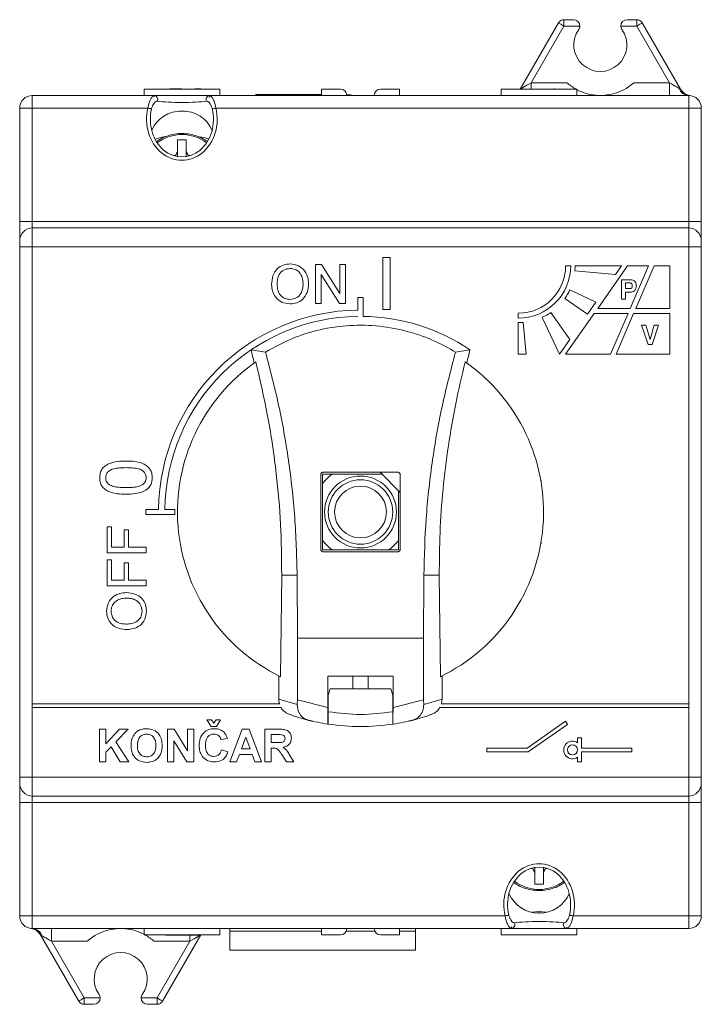
# Model space of a CAD drawing. Units: millimetres. Extents: x 375 to 813, y 91 to 323.
# Drawn here: x 375 to 429, y 193 to 271 of the extents above; entities that cross this region are included whole.
import ezdxf

# ---------------------------------------------------------------- set-up
doc = ezdxf.new("R2010")
doc.units = ezdxf.units.MM

msp = doc.modelspace()

# ---------------------------------------------------------------- linework, layer by layer
at = {"color": 7, "linetype": 'Continuous', "lineweight": 15}
for p, q in [((414.436, 265.726), (417.467, 270.976)), ((417.9, 271.226), (418.663, 271.226)), ((422.91, 271.226), (423.674, 271.226)), ((424.107, 270.976), (427.145, 265.713)), ((375.787, 265.226), (385.441, 265.226)), ((384.637, 265.726), (390.637, 265.726)), ((384.637, 265.726), (384.637, 265.226)), ((385.441, 265.226), (389.833, 265.226)), ((386.483, 265.736), (386.483, 265.726)), ((387.291, 265.736), (386.682, 265.736)), ((386.682, 265.736), (386.682, 265.726)), ((387.636, 265.736), (387.291, 265.736)), ((387.291, 265.736), (387.291, 265.726)), ((387.636, 265.736), (387.636, 265.726)), ((388.624, 265.736), (388.624, 265.726)), ((388.734, 265.736), (388.688, 265.736)), ((388.734, 265.736), (388.734, 265.726)), ((389.047, 265.736), (388.734, 265.736)), ((389.047, 265.736), (389.047, 265.726)), ((389.149, 265.736), (389.047, 265.736)), ((389.149, 265.736), (389.149, 265.726)), ((389.833, 265.226), (427.787, 265.226)), ((390.637, 265.726), (390.637, 265.226)), ((393.53, 265.292), (393.453, 265.226)), ((393.53, 265.292), (398.691, 265.292)), ((398.687, 265.726), (398.687, 265.292)), ((398.691, 265.726), (398.687, 265.726)), ((398.691, 265.226), (398.691, 265.726)), ((398.691, 265.726), (400.191, 265.726)), ((403.383, 265.726), (404.883, 265.726)), ((404.883, 265.726), (404.883, 265.226)), ((404.883, 265.726), (404.887, 265.726)), ((404.887, 265.726), (404.887, 265.226)), ((412.937, 265.726), (418.937, 265.726)), ((412.937, 265.726), (412.937, 265.226)), ((414.51, 265.736), (414.51, 265.726)), ((414.664, 265.736), (414.664, 265.726)), ((415.887, 265.736), (415.887, 265.726)), ((417.074, 265.736), (417.074, 265.726)), ((417.177, 265.736), (417.138, 265.736)), ((417.177, 265.736), (417.177, 265.726)), ((418.937, 265.726), (418.937, 265.226)), ((374.787, 255.226), (374.787, 264.226)), ((428.787, 264.226), (428.787, 255.226)), ((387.292, 261.707), (387.292, 260.78)), ((387.982, 260.78), (387.982, 261.707)), ((387.292, 260.378), (387.292, 260.78)), ((387.982, 260.378), (387.982, 260.78)), ((387.135, 260.469), (386.96, 260.46)), ((387.135, 260.469), (387.135, 260.41)), ((388.138, 260.469), (388.138, 260.41)), ((388.313, 260.46), (388.138, 260.469)), ((374.787, 253.726), (374.787, 255.226)), ((428.787, 255.226), (428.787, 253.726)), ((375.787, 254.726), (427.787, 254.726)), ((374.787, 253.226), (374.787, 253.726)), ((428.787, 253.726), (428.787, 253.226)), ((374.787, 211.226), (374.787, 253.226)), ((428.787, 253.226), (428.787, 211.226)), ((403.566, 248.265), (403.566, 252.375)), ((403.566, 252.375), (404.146, 252.375)), ((404.146, 252.375), (404.146, 248.265)), ((398.225, 248.752), (398.225, 251.834)), ((398.225, 251.834), (398.684, 251.834)), ((398.684, 251.834), (400.161, 249.535)), ((400.161, 251.834), (400.595, 251.834)), ((400.161, 249.535), (400.161, 251.834)), ((400.595, 251.834), (400.595, 248.752)), ((418.437, 251.726), (418.037, 251.726)), ((418.77, 251.334), (421.981, 251.053)), ((422.452, 251.726), (418.787, 251.726)), ((422.941, 251.726), (420.578, 248.352)), ((421.981, 251.053), (422.452, 251.726)), ((424.609, 251.726), (422.941, 251.726)), ((423.157, 248.352), (424.609, 251.726)), ((425.044, 251.726), (423.592, 248.352)), ((426.287, 251.726), (425.044, 251.726)), ((426.287, 248.352), (426.287, 251.726)), ((398.659, 251.052), (398.659, 248.752)), ((400.136, 248.752), (398.659, 251.052)), ((422.471, 250.63), (423.146, 250.63)), ((422.471, 249.089), (422.471, 250.63)), ((420.442, 248.855), (418.365, 249.824)), ((422.787, 249.642), (422.787, 249.089)), ((423.167, 249.642), (422.787, 249.642)), ((422.789, 250.373), (422.789, 249.919)), ((423.105, 250.373), (422.789, 250.373)), ((422.789, 249.919), (423.088, 249.919)), ((401.587, 249.226), (401.587, 248.225)), ((401.987, 249.226), (401.587, 249.226)), ((401.987, 247.707), (401.987, 249.226)), ((417.973, 249.145), (419.766, 247.889)), ((419.766, 247.889), (420.442, 248.855)), ((422.787, 249.089), (422.471, 249.089)), ((398.659, 248.752), (398.225, 248.752)), ((400.595, 248.752), (400.136, 248.752)), ((404.146, 248.265), (403.566, 248.265)), ((420.578, 248.352), (423.157, 248.352)), ((423.592, 248.352), (426.287, 248.352)), ((401.587, 247.725), (401.587, 247.707)), ((414.287, 247.976), (414.287, 247.576)), ((416.189, 247.647), (417.551, 244.726)), ((418.37, 245.895), (416.868, 248.04)), ((420.298, 247.952), (418.039, 244.726)), ((422.985, 247.952), (420.298, 247.952)), ((421.596, 244.726), (422.985, 247.952)), ((423.42, 247.952), (422.032, 244.726)), ((426.287, 247.952), (423.42, 247.952)), ((426.287, 244.726), (426.287, 247.952)), ((414.287, 247.226), (414.287, 244.726)), ((414.899, 244.726), (414.679, 247.243)), ((424.573, 245.491), (424.059, 247.032)), ((424.059, 247.032), (424.402, 247.032)), ((424.402, 247.032), (424.727, 245.879)), ((424.727, 245.879), (425.063, 247.032)), ((425.403, 247.032), (424.889, 245.491)), ((425.063, 247.032), (425.403, 247.032)), ((417.551, 244.726), (418.37, 245.895)), ((393.115, 245.073), (394.261, 244.896)), ((409.313, 244.896), (410.459, 245.073)), ((424.889, 245.491), (424.573, 245.491)), ((414.287, 244.726), (414.899, 244.726)), ((418.039, 244.726), (421.596, 244.726)), ((422.032, 244.726), (426.287, 244.726)), ((398.637, 229.276), (398.637, 235.176)), ((398.787, 235.226), (398.787, 229.226)), ((403.487, 235.226), (398.787, 235.226)), ((398.837, 235.376), (404.737, 235.376)), ((404.937, 233.776), (403.337, 235.376)), ((403.337, 235.376), (404.737, 235.376)), ((404.937, 235.176), (404.937, 233.776)), ((404.937, 235.176), (404.937, 229.276)), ((416.087, 234.726), (416.07, 234.726)), ((416.087, 234.726), (416.087, 234.626)), ((404.787, 229.226), (404.787, 233.926)), ((384.787, 232.426), (384.787, 232.026)), ((385.788, 232.426), (384.787, 232.426)), ((384.787, 232.026), (387.087, 232.026)), ((387.087, 232.426), (386.288, 232.426)), ((387.087, 232.026), (387.087, 232.426)), ((381.712, 228.997), (381.712, 231.051)), ((381.712, 231.051), (382.067, 231.051)), ((382.067, 231.051), (382.067, 229.431)), ((383.055, 229.431), (383.055, 230.814)), ((383.055, 230.814), (383.411, 230.814)), ((383.411, 230.814), (383.411, 229.431)), ((382.067, 229.431), (383.055, 229.431)), ((383.411, 229.431), (384.794, 229.431)), ((384.794, 229.431), (384.794, 228.997)), ((416.07, 229.726), (416.087, 229.726)), ((416.087, 229.826), (416.087, 229.726)), ((384.794, 228.997), (381.712, 228.997)), ((398.787, 229.226), (404.787, 229.226)), ((404.737, 229.076), (398.837, 229.076)), ((381.712, 226.389), (381.712, 228.443)), ((381.712, 228.443), (382.067, 228.443)), ((382.067, 228.443), (382.067, 226.823)), ((383.055, 228.206), (383.411, 228.206)), ((383.055, 226.823), (383.055, 228.206)), ((383.411, 228.206), (383.411, 226.823)), ((395.461, 219.179), (395.545, 227.226)), ((396.768, 227.226), (396.787, 222.226)), ((408.113, 219.179), (408.029, 227.226)), ((384.794, 226.389), (381.712, 226.389)), ((382.067, 226.823), (383.055, 226.823)), ((383.411, 226.823), (384.794, 226.823)), ((384.794, 226.823), (384.794, 226.389)), ((396.787, 222.226), (396.787, 217.343)), ((406.787, 222.226), (406.787, 217.343)), ((395.313, 217.406), (395.313, 219.251)), ((404.387, 219.226), (399.187, 219.226)), ((399.187, 219.226), (399.187, 216.743)), ((401.187, 218.226), (401.187, 219.226)), ((402.387, 219.226), (402.387, 218.226)), ((404.387, 216.743), (404.387, 219.226)), ((408.26, 219.251), (408.26, 217.406)), ((399.237, 217.726), (399.371, 218.226)), ((399.237, 217.726), (399.237, 216.395)), ((404.203, 218.226), (399.371, 218.226)), ((404.203, 218.226), (404.337, 217.726)), ((404.337, 216.395), (404.337, 217.726)), ((375.787, 217.026), (375.787, 216.726)), ((395.393, 217.026), (375.787, 217.026)), ((396.787, 217.343), (396.781, 216.972)), ((406.787, 217.343), (406.793, 216.972)), ((427.787, 217.026), (408.18, 217.026)), ((408.26, 217.406), (408.204, 217.08)), ((427.787, 216.726), (427.787, 217.026)), ((375.787, 216.726), (395.526, 216.726)), ((396.248, 216.154), (396.196, 216.172)), ((396.253, 216.171), (396.248, 216.154)), ((396.254, 216.171), (396.461, 216.082)), ((397.618, 215.745), (396.461, 216.082)), ((404.387, 216.743), (404.387, 216.356)), ((407.112, 216.082), (405.955, 215.745)), ((407.112, 216.082), (407.32, 216.171)), ((407.326, 216.154), (407.32, 216.171)), ((407.378, 216.172), (407.326, 216.154)), ((408.047, 216.726), (427.787, 216.726)), ((389.608, 215.759), (389.975, 215.759)), ((389.95, 215.226), (389.608, 215.759)), ((389.975, 215.759), (390.158, 215.493)), ((390.158, 215.493), (390.342, 215.759)), ((390.342, 215.759), (390.708, 215.759)), ((390.708, 215.759), (390.372, 215.226)), ((418.018, 215.648), (414.987, 213.526)), ((415.081, 213.226), (418.19, 215.402)), ((418.19, 215.402), (418.018, 215.648)), ((381.108, 212.426), (381.108, 215.026)), ((381.108, 215.026), (381.608, 215.026)), ((381.608, 213.862), (382.705, 215.026)), ((381.608, 215.026), (381.608, 213.862)), ((383.392, 215.026), (382.404, 214.021)), ((382.705, 215.026), (383.392, 215.026)), ((386.508, 212.426), (386.508, 215.026)), ((386.508, 215.026), (387.031, 215.026)), ((387.031, 215.026), (388.075, 213.318)), ((388.075, 213.318), (388.075, 215.026)), ((388.075, 215.026), (388.575, 215.026)), ((388.575, 215.026), (388.575, 212.426)), ((390.372, 215.226), (389.95, 215.226)), ((391.442, 212.426), (392.425, 215.026)), ((392.425, 215.026), (392.954, 215.026)), ((392.954, 215.026), (393.942, 212.426)), ((394.208, 212.426), (394.208, 215.026)), ((394.208, 215.026), (395.3, 215.026)), ((395.133, 214.593), (394.708, 214.593)), ((394.708, 214.593), (394.708, 213.959)), ((382.404, 214.021), (383.425, 212.426)), ((388.037, 212.426), (387.008, 214.108)), ((387.008, 214.108), (387.008, 212.426)), ((391.242, 214.293), (390.742, 214.193)), ((392.692, 214.393), (392.351, 213.459)), ((393.033, 213.459), (392.692, 214.393)), ((394.708, 213.959), (395.111, 213.959)), ((418.987, 214.326), (418.987, 213.95)), ((419.287, 214.326), (418.987, 214.326)), ((419.287, 213.526), (419.287, 214.326)), ((382.025, 213.634), (381.608, 213.21)), ((381.608, 213.21), (381.608, 212.426)), ((382.759, 212.426), (382.025, 213.634)), ((390.775, 213.393), (391.275, 213.226)), ((392.194, 213.026), (391.975, 212.426)), ((393.192, 213.026), (392.194, 213.026)), ((392.351, 213.459), (393.033, 213.459)), ((393.412, 212.426), (393.192, 213.026)), ((394.82, 213.526), (394.708, 213.526)), ((394.708, 213.526), (394.708, 212.426)), ((395.924, 212.426), (395.554, 213.016)), ((396.193, 212.94), (396.508, 212.426)), ((411.787, 213.526), (411.787, 213.226)), ((414.987, 213.526), (411.787, 213.526)), ((411.787, 213.226), (415.081, 213.226)), ((423.287, 213.526), (419.287, 213.526)), ((419.287, 212.426), (419.287, 213.226)), ((419.287, 213.226), (423.287, 213.226)), ((423.287, 213.226), (423.287, 213.526)), ((381.608, 212.426), (381.108, 212.426)), ((383.425, 212.426), (382.759, 212.426)), ((387.008, 212.426), (386.508, 212.426)), ((388.575, 212.426), (388.037, 212.426)), ((391.975, 212.426), (391.442, 212.426)), ((393.942, 212.426), (393.412, 212.426)), ((394.708, 212.426), (394.208, 212.426)), ((396.508, 212.426), (395.924, 212.426)), ((418.987, 212.801), (418.987, 212.426)), ((418.987, 212.426), (419.287, 212.426)), ((374.787, 210.726), (374.787, 211.226)), ((374.787, 209.226), (374.787, 210.726)), ((428.787, 211.226), (428.787, 210.726)), ((428.787, 210.726), (428.787, 209.226)), ((374.787, 200.226), (374.787, 209.226)), ((427.787, 209.726), (375.787, 209.726)), ((428.787, 209.226), (428.787, 200.226)), ((415.26, 203.991), (415.435, 203.983)), ((415.435, 203.983), (415.435, 204.042)), ((415.592, 204.074), (415.592, 203.672)), ((415.592, 203.672), (415.592, 202.744)), ((416.282, 204.074), (416.282, 203.672)), ((416.282, 202.744), (416.282, 203.672)), ((416.438, 203.983), (416.438, 204.042)), ((416.438, 203.983), (416.613, 203.991)), ((416.142, 200.479), (415.731, 200.479)), ((413.741, 199.226), (375.787, 199.226)), ((384.637, 198.726), (384.637, 199.226)), ((390.637, 198.726), (390.637, 199.226)), ((391.437, 199.026), (391.437, 199.226)), ((391.437, 199.026), (398.687, 199.026)), ((391.437, 197.526), (391.437, 199.026)), ((398.687, 198.726), (398.687, 199.226)), ((398.691, 198.726), (398.691, 199.226)), ((400.649, 199.026), (402.924, 199.026)), ((404.883, 199.226), (404.883, 198.726)), ((404.887, 198.726), (404.887, 199.226)), ((404.887, 199.026), (406.137, 199.026)), ((406.137, 199.026), (406.137, 199.226)), ((406.137, 197.526), (406.137, 199.026)), ((412.937, 198.726), (412.937, 199.226)), ((418.133, 199.226), (413.741, 199.226)), ((427.787, 199.226), (418.133, 199.226)), ((418.937, 198.726), (418.937, 199.226)), ((379.467, 193.476), (376.429, 198.738)), ((390.637, 198.726), (384.637, 198.726)), ((389.138, 198.726), (386.107, 193.476)), ((386.365, 198.716), (386.365, 198.726)), ((386.365, 198.716), (388.062, 198.716)), ((388.062, 198.716), (388.062, 198.726)), ((388.062, 198.716), (388.57, 198.716)), ((388.57, 198.716), (388.57, 198.726)), ((388.57, 198.716), (389.083, 198.716)), ((389.083, 198.716), (389.083, 198.726)), ((398.691, 198.726), (398.687, 198.726)), ((400.191, 198.726), (398.691, 198.726)), ((404.883, 198.726), (403.383, 198.726)), ((404.883, 198.726), (404.887, 198.726)), ((418.937, 198.726), (412.937, 198.726)), ((414.593, 198.716), (414.593, 198.726)), ((414.645, 198.716), (414.645, 198.726)), ((414.748, 198.716), (414.748, 198.726)), ((416.012, 198.716), (416.012, 198.726)), ((417.261, 198.716), (417.261, 198.726)), ((417.311, 198.716), (417.311, 198.726)), ((391.437, 197.526), (406.137, 197.526)), ((380.663, 193.226), (379.9, 193.226)), ((385.674, 193.226), (384.91, 193.226))]:
    msp.add_line(p, q, dxfattribs=at)
at = {"color": 8, "linetype": 'Continuous', "lineweight": 0}
for p, q in [((417.9, 270.726), (415.302, 266.226)), ((417.9, 270.726), (417.9, 271.226)), ((419.163, 270.726), (417.9, 270.726)), ((423.674, 270.726), (422.41, 270.726)), ((423.674, 270.726), (423.674, 271.226)), ((426.272, 266.226), (423.674, 270.726)), ((415.302, 266.226), (415.302, 265.727)), ((415.302, 266.226), (418.141, 266.226)), ((423.433, 266.226), (426.272, 266.226)), ((426.272, 266.226), (426.272, 265.226)), ((375.787, 265.226), (375.787, 264.226)), ((427.787, 265.226), (427.787, 264.226)), ((374.787, 264.226), (375.787, 264.226)), ((375.787, 264.226), (375.787, 255.226)), ((384.948, 264.226), (375.787, 264.226)), ((427.787, 264.226), (390.326, 264.226)), ((427.787, 255.226), (427.787, 264.226)), ((428.787, 264.226), (427.787, 264.226)), ((374.787, 255.226), (375.787, 255.226)), ((375.787, 255.226), (375.787, 254.726)), ((375.787, 255.226), (427.787, 255.226)), ((427.787, 254.726), (427.787, 255.226)), ((428.787, 255.226), (427.787, 255.226)), ((375.787, 254.726), (375.787, 253.226)), ((427.787, 253.226), (427.787, 254.726)), ((375.787, 253.226), (374.787, 253.226)), ((427.787, 253.226), (375.787, 253.226)), ((375.787, 253.226), (375.787, 217.026)), ((427.787, 217.026), (427.787, 253.226)), ((428.787, 253.226), (427.787, 253.226)), ((395.545, 227.226), (396.768, 227.226)), ((408.029, 227.226), (406.806, 227.226)), ((396.787, 222.226), (406.787, 222.226)), ((396.781, 216.972), (395.313, 217.406)), ((399.187, 216.743), (396.787, 217.343)), ((406.787, 217.343), (404.387, 216.743)), ((406.793, 216.972), (408.26, 217.406)), ((375.787, 216.726), (375.787, 211.226)), ((427.787, 211.226), (427.787, 216.726)), ((374.787, 211.226), (375.787, 211.226)), ((375.787, 211.226), (427.787, 211.226)), ((375.787, 211.226), (375.787, 209.726)), ((427.787, 211.226), (428.787, 211.226)), ((427.787, 209.726), (427.787, 211.226)), ((374.787, 209.226), (375.787, 209.226)), ((375.787, 209.726), (375.787, 209.226)), ((427.787, 209.226), (375.787, 209.226)), ((375.787, 209.226), (375.787, 200.226)), ((427.787, 209.226), (427.787, 209.726)), ((428.787, 209.226), (427.787, 209.226)), ((427.787, 200.226), (427.787, 209.226)), ((374.787, 200.226), (375.787, 200.226)), ((375.787, 199.226), (375.787, 200.226)), ((375.787, 200.226), (413.248, 200.226)), ((418.626, 200.226), (427.787, 200.226)), ((427.787, 199.226), (427.787, 200.226)), ((428.787, 200.226), (427.787, 200.226)), ((377.302, 198.226), (377.302, 199.226)), ((380.141, 198.226), (377.302, 198.226)), ((377.302, 198.226), (379.9, 193.726)), ((388.272, 198.226), (385.433, 198.226)), ((385.674, 193.726), (388.272, 198.226)), ((388.272, 198.226), (388.272, 198.716)), ((379.9, 193.726), (381.163, 193.726)), ((379.9, 193.726), (379.9, 193.226)), ((384.41, 193.726), (385.674, 193.726)), ((385.674, 193.726), (385.674, 193.226))]:
    msp.add_line(p, q, dxfattribs=at)
at = {"color": 8, "linetype": 'Continuous', "lineweight": 0, "flags": 128}
for points in [[(417.9, 270.726), (417.816, 270.775), (417.734, 270.822), (417.659, 270.865), (417.594, 270.903), (417.54, 270.934), (417.5, 270.957), (417.475, 270.971), (417.467, 270.976)], [(423.674, 270.726), (423.758, 270.775), (423.839, 270.822), (423.914, 270.865), (423.98, 270.903), (424.034, 270.934), (424.074, 270.957), (424.098, 270.971), (424.107, 270.976)], [(414.436, 265.726), (414.453, 265.735), (414.502, 265.764), (414.582, 265.81), (414.69, 265.872), (414.821, 265.948), (414.971, 266.035), (415.133, 266.128), (415.302, 266.226)], [(426.272, 266.226), (426.425, 266.138), (426.573, 266.052), (426.711, 265.972), (426.836, 265.9), (426.943, 265.838), (427.029, 265.788)], [(384.948, 264.226), (385, 264.213), (385.05, 264.2), (385.097, 264.188), (385.139, 264.178), (385.175, 264.169), (385.204, 264.162), (385.224, 264.156), (385.236, 264.153)], [(390.038, 264.153), (390.049, 264.156), (390.07, 264.162), (390.099, 264.169), (390.135, 264.178), (390.177, 264.188), (390.224, 264.2), (390.274, 264.213), (390.326, 264.226)], [(415.368, 200.53), (415.937, 200.58), (416.505, 200.53)], [(413.536, 200.298), (413.524, 200.295), (413.504, 200.29), (413.475, 200.283), (413.439, 200.274), (413.397, 200.263), (413.35, 200.251), (413.3, 200.239), (413.248, 200.226)], [(418.626, 200.226), (418.574, 200.239), (418.524, 200.251), (418.477, 200.263), (418.435, 200.274), (418.399, 200.283), (418.37, 200.29), (418.349, 200.295), (418.338, 200.298)], [(377.302, 198.226), (377.149, 198.314), (377.001, 198.4), (376.862, 198.48), (376.737, 198.552), (376.63, 198.614), (376.544, 198.663)], [(389.138, 198.726), (389.121, 198.716), (389.072, 198.688), (388.992, 198.642), (388.884, 198.579), (388.753, 198.504), (388.603, 198.417), (388.441, 198.323), (388.272, 198.226)], [(379.9, 193.726), (379.816, 193.677), (379.734, 193.63), (379.659, 193.587), (379.594, 193.549), (379.54, 193.518), (379.5, 193.495), (379.475, 193.481), (379.467, 193.476)], [(385.674, 193.726), (385.758, 193.677), (385.839, 193.63), (385.914, 193.587), (385.98, 193.549), (386.034, 193.518), (386.074, 193.495), (386.098, 193.481), (386.107, 193.476)]]:
    msp.add_lwpolyline(points, dxfattribs=at)
at = {"color": 7, "linetype": 'Continuous', "lineweight": 15, "flags": 128}
msp.add_lwpolyline([(387.431, 263.972), (387.637, 263.977), (387.842, 263.972)], dxfattribs=at)
at = {"color": 7, "linetype": 'Continuous', "lineweight": 15}
for centre, radius in [((401.787, 232.226), 2.85), ((401.787, 232.226), 2.55), ((418.587, 213.376), 0.4)]:
    msp.add_circle(centre, radius, dxfattribs=at)
at = {"color": 8, "linetype": 'Continuous', "lineweight": 0}
msp.add_circle((401.787, 232.226), 2.05, dxfattribs=at)
at = {"color": 7, "linetype": 'Continuous', "lineweight": 15}
for centre, radius, start, end in [((417.9, 270.726), 0.5, 90, 150), ((418.663, 270.726), 0.5, 0, 90), ((418.663, 270.726), 0.5, 324.76558, 0), ((422.91, 270.726), 0.5, 90, 180), ((422.91, 270.726), 0.5, 180, 215.23442), ((423.674, 270.726), 0.5, 30, 90), ((420.787, 269.226), 2.1, 144.76558, 35.23442), ((375.787, 264.226), 1, 90, 180), ((400.191, 265.226), 0.5, 0, 90), ((400.55, 261.511), 3.781, 79.26395, 87.92089), ((403.383, 265.226), 0.5, 90, 180), ((428.011, 266.213), 1, 210, 263.56496), ((427.787, 264.226), 1, 0, 90), ((387.528, 261.517), 2.464, 87.46064, 157.74878), ((387.746, 261.517), 2.464, 22.25115, 92.53944), ((387.637, 254.542), 7.173, 87.24326, 92.75674), ((403.775, 252.265), 18.553, 152.68069, 153.7547), ((371.494, 252.262), 18.558, 26.24559, 27.31929), ((375.787, 253.726), 1, 90, 180), ((427.787, 253.726), 1, 0, 90), ((414.287, 251.726), 3.75, 270, 0), ((414.287, 251.726), 4.15, 270, 0), ((414.287, 251.726), 4.5, 355, 0), ((414.287, 251.726), 4.5, 325, 335), ((401.787, 232.226), 16, 90.71622, 179.28378), ((401.787, 232.226), 15.5, 90.73932, 179.26068), ((401.787, 232.226), 15.5, 55.97877, 89.26068), ((414.287, 251.726), 4.5, 295, 305), ((414.287, 251.726), 4.5, 270, 275), ((321.787, 227.226), 73.527, 13.21218, 14.04753), ((481.787, 227.226), 73.527, 165.95247, 166.78782), ((401.787, 232.226), 14.5, 124.8696, 244.13317), ((401.787, 232.226), 14.5, 295.86683, 55.1304), ((401.787, 232.226), 3.75, 126.8699, 143.1301), ((401.787, 232.226), 3.75, 216.8699, 233.1301), ((401.787, 232.226), 3.75, 306.8699, 323.1301), ((401.787, 232.226), 17, 253.59931, 254.90571), ((401.787, 232.226), 17, 255.80553, 261.20259), ((401.787, 232.226), 17, 278.79741, 284.19447), ((401.787, 232.226), 17, 285.09429, 286.40069), ((418.587, 213.376), 0.7, 55.1501, 304.8499), ((375.787, 210.726), 1, 180, 270), ((427.787, 210.726), 1, 270, 0), ((432.08, 212.189), 18.558, 206.24559, 207.31929), ((399.798, 212.187), 18.553, 332.68069, 333.7547), ((415.937, 209.909), 7.173, 267.24326, 272.75674), ((415.937, 203.047), 2.608, 203.62435, 336.37565), ((375.787, 200.226), 1, 180, 270), ((427.787, 200.226), 1, 270, 0), ((375.563, 198.238), 1, 30, 83.56496), ((400.191, 199.226), 0.5, 270, 0), ((403.383, 199.226), 0.5, 180, 270), ((382.787, 195.226), 2.1, 324.76558, 215.23442), ((379.9, 193.726), 0.5, 210, 270), ((380.663, 193.726), 0.5, 270, 0), ((380.663, 193.726), 0.5, 0, 35.23442), ((384.91, 193.726), 0.5, 144.76558, 180), ((384.91, 193.726), 0.5, 180, 270), ((385.674, 193.726), 0.5, 270, 330)]:
    msp.add_arc(centre, radius, start, end, dxfattribs=at)
at = {"color": 8, "linetype": 'Continuous', "lineweight": 0}
for centre, radius, start, end in [((385.422, 264.926), 0.301, 327.59988, 86.4599), ((389.851, 264.926), 0.301, 93.53998, 212.40005), ((427.825, 266.069), 0.844, 199.41875, 267.38368), ((387.637, 258.902), 3.229, 52.72372, 127.27628), ((415.937, 205.55), 3.229, 232.72372, 307.27628), ((413.722, 199.526), 0.301, 273.53998, 32.40005), ((418.151, 199.526), 0.301, 147.59988, 266.4599), ((375.748, 198.383), 0.844, 19.41875, 87.38368)]:
    msp.add_arc(centre, radius, start, end, dxfattribs=at)
for centre, major_axis, ratio, start_param, end_param in [((387.637, 264.926), (2.5, 0), 0.103889, 3.810928, 5.61385), ((387.637, 263.324), (0, -3.234), 0.865739, 4.429734, 8.136637), ((415.937, 201.128), (0, 3.234), 0.865739, 4.429734, 8.136637), ((415.937, 199.526), (2.5, 0), 0.103889, 0.669336, 2.472257)]:
    msp.add_ellipse(centre, major_axis=major_axis, ratio=ratio, start_param=start_param, end_param=end_param, dxfattribs=at)
at = {"color": 7, "linetype": 'Continuous', "lineweight": 15}
for centre, major_axis, ratio, start_param, end_param in [((387.637, 263.324), (0, 2.975), 0.840475, 1.288141, 4.995044), ((416.61, 222.226), (0, 80), 0.122785, 1.508256, 1.570796), ((415.937, 201.128), (0, 2.975), 0.840475, 4.429734, 8.136637)]:
    msp.add_ellipse(centre, major_axis=major_axis, ratio=ratio, start_param=start_param, end_param=end_param, dxfattribs=at)
for points, knots in [([(418.141, 266.226), (418.249, 266.137), (418.616, 265.833), (419.264, 265.496), (420.042, 265.273), (420.535, 265.226), (420.783, 265.226), (420.787, 265.226)], [0, 0, 0, 0, 0.135797, 0.464116, 0.729834, 0.995891, 1, 1, 1, 1]), ([(420.787, 265.226), (420.791, 265.226), (421.035, 265.226), (421.528, 265.272), (422.272, 265.485), (422.924, 265.813), (423.294, 266.113), (423.433, 266.226)], [0, 0, 0, 0, 0.004108, 0.266077, 0.536004, 0.826134, 1, 1, 1, 1]), ([(385.444, 265.12), (385.435, 265.137), (385.424, 265.159), (385.403, 265.171), (385.398, 265.174)], [0, 0, 0, 0, 0.76733, 1, 1, 1, 1]), ([(389.881, 265.178), (389.874, 265.174), (389.842, 265.154), (389.817, 265.11), (389.801, 265.07), (389.797, 265.058), (389.797, 265.057)], [0, 0, 0, 0, 0.1603537, 0.7581327, 0.9802325, 1, 1, 1, 1]), ([(389.617, 261.591), (389.503, 261.669), (389.228, 261.858), (388.721, 262.057), (388.128, 262.193), (387.513, 262.223), (386.9, 262.152), (386.318, 261.972), (385.894, 261.779), (385.695, 261.622), (385.652, 261.587)], [0, 0, 0, 0, 0.099703, 0.241788, 0.38455, 0.527806, 0.67142, 0.815266, 0.959193, 1, 1, 1, 1]), ([(386.284, 261.94), (386.273, 261.94), (386.007, 261.923), (385.75, 261.846), (385.505, 261.773)], [0, 0, 0, 0, 0.043582, 1, 1, 1, 1]), ([(389.76, 261.781), (389.578, 261.835), (389.324, 261.91), (389.061, 261.927), (388.986, 261.931)], [0, 0, 0, 0, 0.716926, 1, 1, 1, 1]), ([(394.748, 250.253), (394.763, 250.484), (394.793, 250.945), (395.153, 251.505), (395.667, 251.83), (396.03, 251.859), (396.211, 251.874)], [0, 0, 0, 0, 0.28057, 0.559575, 0.779561, 1, 1, 1, 1]), ([(396.214, 251.518), (396.041, 251.495), (395.694, 251.448), (395.326, 251.087), (395.197, 250.655), (395.187, 250.384), (395.182, 250.248)], [0, 0, 0, 0, 0.279197, 0.557793, 0.778553, 1, 1, 1, 1]), ([(396.211, 251.874), (396.438, 251.847), (396.891, 251.794), (397.39, 251.358), (397.635, 250.822), (397.659, 250.466), (397.671, 250.288)], [0, 0, 0, 0, 0.2795642, 0.558584, 0.7790869, 1, 1, 1, 1]), ([(397.237, 250.291), (397.226, 250.46), (397.205, 250.795), (396.975, 251.22), (396.61, 251.477), (396.346, 251.504), (396.214, 251.518)], [0, 0, 0, 0, 0.280797, 0.560068, 0.779984, 1, 1, 1, 1]), ([(423.146, 250.63), (423.221, 250.626), (423.37, 250.617), (423.549, 250.491), (423.627, 250.312), (423.633, 250.195), (423.636, 250.137)], [0, 0, 0, 0, 0.2806466, 0.5588056, 0.7789537, 1, 1, 1, 1]), ([(396.209, 248.713), (395.987, 248.738), (395.542, 248.789), (395.049, 249.211), (394.793, 249.73), (394.763, 250.078), (394.748, 250.253)], [0, 0, 0, 0, 0.2796, 0.558765, 0.77931, 1, 1, 1, 1]), ([(395.182, 250.248), (395.193, 250.083), (395.214, 249.754), (395.462, 249.351), (395.82, 249.105), (396.078, 249.081), (396.208, 249.068)], [0, 0, 0, 0, 0.280657, 0.559884, 0.779849, 1, 1, 1, 1]), ([(396.208, 249.068), (396.377, 249.09), (396.715, 249.133), (397.065, 249.486), (397.218, 249.895), (397.231, 250.159), (397.237, 250.291)], [0, 0, 0, 0, 0.2791, 0.558192, 0.778806, 1, 1, 1, 1]), ([(397.671, 250.288), (397.652, 250.062), (397.613, 249.612), (397.254, 249.064), (396.74, 248.764), (396.387, 248.73), (396.209, 248.713)], [0, 0, 0, 0, 0.280353, 0.559502, 0.779635, 1, 1, 1, 1]), ([(423.088, 249.919), (423.124, 249.92), (423.193, 249.923), (423.283, 249.977), (423.317, 250.064), (423.319, 250.118), (423.32, 250.146)], [0, 0, 0, 0, 0.281164, 0.558517, 0.778712, 1, 1, 1, 1]), ([(423.32, 250.146), (423.318, 250.18), (423.315, 250.246), (423.264, 250.33), (423.184, 250.369), (423.131, 250.372), (423.105, 250.373)], [0, 0, 0, 0, 0.280833, 0.559256, 0.779114, 1, 1, 1, 1]), ([(423.636, 250.137), (423.632, 250.064), (423.623, 249.919), (423.508, 249.74), (423.338, 249.652), (423.224, 249.646), (423.167, 249.642)], [0, 0, 0, 0, 0.280726, 0.559292, 0.779157, 1, 1, 1, 1]), ([(394.261, 244.896), (394.947, 245.273), (396.318, 246.025), (398.586, 246.723), (400.936, 247.059), (403.298, 247.007), (405.589, 246.566), (407.611, 245.856), (408.794, 245.189), (409.313, 244.896)], [0, 0, 0, 0, 0.148864, 0.297692, 0.44676, 0.59582, 0.741133, 0.886472, 1, 1, 1, 1]), ([(394.261, 244.896), (394.626, 243.499), (395.357, 240.704), (396.122, 236.325), (396.641, 231.828), (396.725, 228.76), (396.768, 227.226)], [0, 0, 0, 0, 0.246448, 0.492877, 0.746444, 1, 1, 1, 1]), ([(406.806, 227.226), (406.846, 228.716), (406.926, 231.697), (407.427, 236.153), (408.187, 240.58), (408.937, 243.457), (409.313, 244.896)], [0, 0, 0, 0, 0.24632, 0.492651, 0.746315, 1, 1, 1, 1]), ([(395.545, 227.226), (395.533, 228.562), (395.51, 231.246), (395.135, 235.424), (394.506, 239.731), (393.834, 242.656), (393.497, 244.122)], [0, 0, 0, 0, 0.23468, 0.471161, 0.734963, 1, 1, 1, 1]), ([(410.077, 244.122), (409.818, 243.02), (409.302, 240.815), (408.723, 237.449), (408.3, 234.041), (408.049, 230.619), (408.036, 228.348), (408.029, 227.226)], [0, 0, 0, 0, 0.199525, 0.39904, 0.601021, 0.802923, 1, 1, 1, 1]), ([(381.125, 234.948), (381.132, 235.065), (381.147, 235.297), (381.287, 235.624), (381.525, 235.887), (381.942, 236.101), (382.509, 236.254), (382.974, 236.262), (383.207, 236.265)], [0, 0, 0, 0, 0.125019, 0.249935, 0.374635, 0.499695, 0.74958, 1, 1, 1, 1]), ([(383.206, 235.739), (383.038, 235.736), (382.704, 235.73), (382.288, 235.676), (381.968, 235.565), (381.769, 235.408), (381.622, 235.195), (381.607, 235.027), (381.599, 234.943)], [0, 0, 0, 0, 0.250523, 0.500801, 0.625865, 0.75074, 0.875367, 1, 1, 1, 1]), ([(384.812, 234.948), (384.803, 235.032), (384.785, 235.199), (384.637, 235.41), (384.44, 235.568), (384.12, 235.676), (383.706, 235.731), (383.372, 235.736), (383.206, 235.739)], [0, 0, 0, 0, 0.124544, 0.249196, 0.374051, 0.499141, 0.749453, 1, 1, 1, 1]), ([(383.207, 236.265), (383.439, 236.259), (383.903, 236.247), (384.477, 236.113), (384.884, 235.881), (385.127, 235.625), (385.266, 235.297), (385.28, 235.065), (385.287, 234.948)], [0, 0, 0, 0, 0.250479, 0.500353, 0.625387, 0.750173, 0.874968, 1, 1, 1, 1]), ([(383.207, 233.631), (382.975, 233.638), (382.511, 233.65), (381.936, 233.783), (381.529, 234.015), (381.286, 234.272), (381.145, 234.599), (381.131, 234.832), (381.125, 234.948)], [0, 0, 0, 0, 0.250495, 0.500372, 0.625439, 0.750208, 0.87498, 1, 1, 1, 1]), ([(381.599, 234.943), (381.603, 234.883), (381.61, 234.764), (381.696, 234.563), (381.81, 234.459), (381.88, 234.396)], [0, 0, 0, 0, 0.280453, 0.560688, 1, 1, 1, 1]), ([(383.206, 234.158), (383.372, 234.161), (383.706, 234.166), (384.121, 234.221), (384.441, 234.327), (384.637, 234.487), (384.787, 234.697), (384.804, 234.864), (384.812, 234.948)], [0, 0, 0, 0, 0.250524, 0.500808, 0.625902, 0.750761, 0.875415, 1, 1, 1, 1]), ([(385.287, 234.948), (385.27, 234.751), (385.239, 234.397), (384.997, 234.143), (384.891, 234.03)], [0, 0, 0, 0, 0.559716, 1, 1, 1, 1]), ([(398.637, 235.176), (398.639, 235.199), (398.644, 235.244), (398.679, 235.304), (398.73, 235.35), (398.787, 235.373), (398.823, 235.375), (398.837, 235.376)], [0, 0, 0, 0, 0.218341, 0.436726, 0.653788, 0.868056, 1, 1, 1, 1]), ([(404.737, 235.376), (404.759, 235.374), (404.804, 235.369), (404.863, 235.336), (404.908, 235.286), (404.933, 235.229), (404.936, 235.191), (404.937, 235.176)], [0, 0, 0, 0, 0.211089, 0.422134, 0.634471, 0.849548, 1, 1, 1, 1]), ([(404.737, 235.376), (404.759, 235.374), (404.804, 235.369), (404.863, 235.336), (404.908, 235.286), (404.933, 235.229), (404.936, 235.191), (404.937, 235.176)], [0, 0, 0, 0, 0.211089, 0.422134, 0.634471, 0.849548, 1, 1, 1, 1]), ([(381.88, 234.396), (381.995, 234.342), (382.226, 234.233), (382.68, 234.172), (383.006, 234.163), (383.206, 234.158)], [0, 0, 0, 0, 0.279304, 0.559524, 1, 1, 1, 1]), ([(384.891, 234.03), (384.749, 233.947), (384.465, 233.78), (383.886, 233.655), (383.465, 233.64), (383.207, 233.631)], [0, 0, 0, 0, 0.2795623, 0.5596878, 1, 1, 1, 1]), ([(398.837, 229.076), (398.814, 229.078), (398.77, 229.082), (398.71, 229.117), (398.664, 229.167), (398.64, 229.224), (398.638, 229.261), (398.637, 229.276)], [0, 0, 0, 0, 0.213691, 0.427371, 0.641398, 0.856177, 1, 1, 1, 1]), ([(404.737, 229.076), (404.759, 229.078), (404.804, 229.082), (404.864, 229.117), (404.909, 229.167), (404.933, 229.224), (404.936, 229.261), (404.937, 229.276)], [0, 0, 0, 0, 0.213691, 0.427371, 0.641398, 0.856177, 1, 1, 1, 1]), ([(381.672, 224.375), (381.699, 224.602), (381.752, 225.055), (382.188, 225.555), (382.724, 225.8), (383.08, 225.824), (383.258, 225.836)], [0, 0, 0, 0, 0.279565, 0.558584, 0.779087, 1, 1, 1, 1]), ([(383.258, 225.836), (383.484, 225.816), (383.934, 225.777), (384.482, 225.418), (384.782, 224.905), (384.816, 224.551), (384.833, 224.374)], [0, 0, 0, 0, 0.280353, 0.559502, 0.779635, 1, 1, 1, 1]), ([(383.255, 225.401), (383.087, 225.39), (382.751, 225.369), (382.326, 225.139), (382.069, 224.774), (382.042, 224.51), (382.028, 224.378)], [0, 0, 0, 0, 0.280797, 0.560068, 0.779984, 1, 1, 1, 1]), ([(384.478, 224.372), (384.456, 224.541), (384.413, 224.879), (384.06, 225.229), (383.652, 225.382), (383.387, 225.395), (383.255, 225.401)], [0, 0, 0, 0, 0.2791, 0.558192, 0.778806, 1, 1, 1, 1]), ([(383.294, 222.912), (383.062, 222.927), (382.601, 222.957), (382.041, 223.317), (381.717, 223.831), (381.687, 224.194), (381.672, 224.375)], [0, 0, 0, 0, 0.2805703, 0.5595746, 0.7795608, 1, 1, 1, 1]), ([(382.028, 224.378), (382.051, 224.205), (382.098, 223.859), (382.459, 223.49), (382.891, 223.362), (383.162, 223.351), (383.299, 223.346)], [0, 0, 0, 0, 0.279196, 0.557793, 0.778553, 1, 1, 1, 1]), ([(384.833, 224.374), (384.808, 224.151), (384.757, 223.706), (384.335, 223.213), (383.816, 222.957), (383.468, 222.927), (383.294, 222.912)], [0, 0, 0, 0, 0.2796, 0.558766, 0.77931, 1, 1, 1, 1]), ([(383.299, 223.346), (383.463, 223.357), (383.793, 223.378), (384.195, 223.626), (384.441, 223.984), (384.465, 224.242), (384.478, 224.372)], [0, 0, 0, 0, 0.280657, 0.559885, 0.779849, 1, 1, 1, 1]), ([(395.369, 217.063), (395.361, 217.082), (395.314, 217.189), (395.314, 217.308), (395.313, 217.406)], [0, 0, 0, 0, 0.171414, 1, 1, 1, 1]), ([(396.781, 216.972), (396.782, 216.894), (396.785, 216.731), (396.854, 216.435), (397.017, 216.126), (397.289, 215.864), (397.508, 215.785), (397.618, 215.745)], [0, 0, 0, 0, 0.118762, 0.2487, 0.498256, 0.748934, 1, 1, 1, 1]), ([(405.955, 215.745), (406.065, 215.785), (406.285, 215.864), (406.557, 216.126), (406.719, 216.435), (406.789, 216.731), (406.792, 216.894), (406.793, 216.972)], [0, 0, 0, 0, 0.251066, 0.501744, 0.7513, 0.881229, 1, 1, 1, 1]), ([(396.196, 216.172), (396.063, 216.236), (395.799, 216.363), (395.567, 216.583), (395.51, 216.723), (395.509, 216.726)], [0, 0, 0, 0, 0.49414, 0.988498, 1, 1, 1, 1]), ([(399.187, 215.426), (399.187, 215.44), (399.187, 215.469), (399.187, 215.691), (399.187, 216.02), (399.187, 216.391), (399.187, 216.64), (399.187, 216.743)], [0, 0, 0, 0, 0.211381, 0.422727, 0.635132, 0.84994, 1, 1, 1, 1]), ([(399.237, 215.418), (399.237, 215.43), (399.237, 215.454), (399.237, 215.627), (399.237, 215.881), (399.237, 216.156), (399.237, 216.331), (399.237, 216.395)], [0, 0, 0, 0, 0.21735, 0.434277, 0.658686, 0.873046, 1, 1, 1, 1]), ([(404.337, 216.395), (404.337, 216.28), (404.337, 216.05), (404.337, 215.751), (404.337, 215.535), (404.337, 215.431), (404.337, 215.422), (404.337, 215.418)], [0, 0, 0, 0, 0.224372, 0.448761, 0.667473, 0.88663, 1, 1, 1, 1]), ([(408.047, 216.726), (408.024, 216.68), (407.934, 216.502), (407.691, 216.308), (407.467, 216.21), (407.378, 216.172)], [0, 0, 0, 0, 0.173405, 0.671506, 1, 1, 1, 1]), ([(397.987, 215.656), (397.952, 215.664), (397.883, 215.68), (397.792, 215.702), (397.724, 215.718), (397.691, 215.727), (397.688, 215.727), (397.687, 215.728)], [0, 0, 0, 0, 0.222109, 0.444289, 0.66408, 0.878074, 1, 1, 1, 1]), ([(405.887, 215.728), (405.884, 215.727), (405.877, 215.725), (405.828, 215.713), (405.755, 215.695), (405.67, 215.675), (405.612, 215.662), (405.587, 215.656)], [0, 0, 0, 0, 0.207178, 0.414258, 0.62414, 0.839836, 1, 1, 1, 1]), ([(383.725, 214.371), (383.801, 214.51), (383.939, 214.757), (384.183, 214.896), (384.29, 214.957)], [0, 0, 0, 0, 0.559956, 1, 1, 1, 1]), ([(384.844, 214.626), (384.721, 214.612), (384.474, 214.583), (384.143, 214.245), (384.122, 213.924), (384.108, 213.727)], [0, 0, 0, 0, 0.280276, 0.559877, 1, 1, 1, 1]), ([(384.29, 214.957), (384.39, 214.991), (384.568, 215.051), (384.755, 215.057), (384.838, 215.059)], [0, 0, 0, 0, 0.559565, 1, 1, 1, 1]), ([(384.838, 215.059), (385.032, 215.041), (385.419, 215.004), (385.849, 214.636), (386.051, 214.176), (386.067, 213.874), (386.075, 213.722)], [0, 0, 0, 0, 0.27983, 0.558669, 0.779005, 1, 1, 1, 1]), ([(385.575, 213.735), (385.57, 213.857), (385.559, 214.101), (385.402, 214.417), (385.133, 214.602), (384.941, 214.618), (384.844, 214.626)], [0, 0, 0, 0, 0.281087, 0.560012, 0.77969, 1, 1, 1, 1]), ([(389.008, 213.72), (389.02, 213.911), (389.043, 214.292), (389.335, 214.759), (389.763, 215.024), (390.062, 215.048), (390.212, 215.059)], [0, 0, 0, 0, 0.280689, 0.559622, 0.779535, 1, 1, 1, 1]), ([(390.177, 214.626), (390.099, 214.62), (389.944, 214.608), (389.738, 214.486), (389.529, 214.212), (389.517, 213.945), (389.508, 213.758)], [0, 0, 0, 0, 0.18715, 0.37398, 0.560739, 1, 1, 1, 1]), ([(390.742, 214.193), (390.719, 214.262), (390.673, 214.4), (390.52, 214.54), (390.348, 214.616), (390.234, 214.622), (390.177, 214.626)], [0, 0, 0, 0, 0.27983, 0.559275, 0.779493, 1, 1, 1, 1]), ([(390.212, 215.059), (390.372, 215.048), (390.657, 215.027), (390.88, 214.852), (390.979, 214.775)], [0, 0, 0, 0, 0.559913, 1, 1, 1, 1]), ([(390.979, 214.775), (391.045, 214.694), (391.163, 214.549), (391.218, 214.371), (391.242, 214.293)], [0, 0, 0, 0, 0.558961, 1, 1, 1, 1]), ([(395.531, 214.584), (395.457, 214.587), (395.324, 214.593), (395.192, 214.593), (395.133, 214.593)], [0, 0, 0, 0, 0.559921, 1, 1, 1, 1]), ([(395.3, 215.026), (395.418, 215.024), (395.653, 215.02), (395.954, 214.958), (396.137, 214.803), (396.273, 214.604), (396.294, 214.425), (396.308, 214.306)], [0, 0, 0, 0, 0.251138, 0.500537, 0.625742, 0.751054, 1, 1, 1, 1]), ([(395.808, 214.283), (395.805, 214.325), (395.798, 214.41), (395.703, 214.538), (395.596, 214.567), (395.531, 214.584)], [0, 0, 0, 0, 0.281083, 0.561282, 1, 1, 1, 1]), ([(383.608, 213.71), (383.612, 213.837), (383.618, 214.064), (383.692, 214.277), (383.725, 214.371)], [0, 0, 0, 0, 0.5601691, 1, 1, 1, 1]), ([(384.108, 213.727), (384.114, 213.604), (384.126, 213.359), (384.289, 213.046), (384.554, 212.855), (384.748, 212.836), (384.844, 212.826)], [0, 0, 0, 0, 0.281021, 0.560117, 0.77994, 1, 1, 1, 1]), ([(384.844, 212.826), (384.968, 212.842), (385.215, 212.874), (385.539, 213.217), (385.561, 213.538), (385.575, 213.735)], [0, 0, 0, 0, 0.279992, 0.559769, 1, 1, 1, 1]), ([(386.075, 213.722), (386.062, 213.53), (386.037, 213.147), (385.734, 212.68), (385.298, 212.425), (384.996, 212.403), (384.845, 212.393)], [0, 0, 0, 0, 0.280551, 0.559489, 0.779435, 1, 1, 1, 1]), ([(390.194, 212.426), (390.009, 212.446), (389.638, 212.487), (389.232, 212.845), (389.033, 213.284), (389.017, 213.575), (389.008, 213.72)], [0, 0, 0, 0, 0.279571, 0.558708, 0.779053, 1, 1, 1, 1]), ([(389.508, 213.758), (389.512, 213.64), (389.52, 213.403), (389.64, 213.084), (389.893, 212.887), (390.08, 212.869), (390.174, 212.859)], [0, 0, 0, 0, 0.281346, 0.560537, 0.780084, 1, 1, 1, 1]), ([(395.111, 213.959), (395.258, 213.954), (395.442, 213.948), (395.657, 214.005), (395.746, 214.074), (395.801, 214.172), (395.806, 214.246), (395.808, 214.283)], [0, 0, 0, 0, 0.500907, 0.625718, 0.750364, 0.875021, 1, 1, 1, 1]), ([(396.308, 214.306), (396.3, 214.205), (396.283, 214.005), (396.114, 213.768), (395.888, 213.637), (395.734, 213.606), (395.656, 213.59)], [0, 0, 0, 0, 0.279943, 0.558973, 0.779183, 1, 1, 1, 1]), ([(384.845, 212.393), (384.653, 212.41), (384.269, 212.445), (383.838, 212.805), (383.633, 213.26), (383.617, 213.56), (383.608, 213.71)], [0, 0, 0, 0, 0.279943, 0.558704, 0.779045, 1, 1, 1, 1]), ([(390.174, 212.859), (390.256, 212.867), (390.42, 212.884), (390.667, 213.066), (390.734, 213.269), (390.775, 213.393)], [0, 0, 0, 0, 0.2804739, 0.5604545, 1, 1, 1, 1]), ([(391.275, 213.226), (391.229, 213.097), (391.136, 212.84), (390.768, 212.486), (390.412, 212.448), (390.194, 212.426)], [0, 0, 0, 0, 0.281277, 0.561399, 1, 1, 1, 1]), ([(395.554, 213.016), (395.502, 213.087), (395.397, 213.23), (395.25, 213.436), (395.03, 213.527), (394.891, 213.526), (394.82, 213.526)], [0, 0, 0, 0, 0.280952, 0.561253, 0.779439, 1, 1, 1, 1]), ([(395.656, 213.59), (395.779, 213.488), (395.998, 213.303), (396.134, 213.052), (396.193, 212.94)], [0, 0, 0, 0, 0.558188, 1, 1, 1, 1]), ([(413.957, 202.861), (414.07, 202.783), (414.345, 202.594), (414.852, 202.394), (415.446, 202.259), (416.061, 202.229), (416.673, 202.3), (417.256, 202.48), (417.68, 202.673), (417.878, 202.83), (417.922, 202.865)], [0, 0, 0, 0, 0.099703, 0.241788, 0.38455, 0.527806, 0.67142, 0.815266, 0.959193, 1, 1, 1, 1]), ([(382.787, 199.226), (382.783, 199.226), (382.539, 199.226), (382.045, 199.18), (381.301, 198.967), (380.65, 198.639), (380.28, 198.339), (380.141, 198.226)], [0, 0, 0, 0, 0.004108, 0.266077, 0.536004, 0.826134, 1, 1, 1, 1]), ([(385.433, 198.226), (385.325, 198.315), (384.958, 198.618), (384.31, 198.956), (383.531, 199.179), (383.038, 199.226), (382.791, 199.226), (382.787, 199.226)], [0, 0, 0, 0, 0.135797, 0.464116, 0.729834, 0.995891, 1, 1, 1, 1]), ([(413.692, 199.274), (413.699, 199.278), (413.732, 199.297), (413.757, 199.342), (413.773, 199.382), (413.776, 199.394), (413.776, 199.395)], [0, 0, 0, 0, 0.1603537, 0.7581327, 0.9802325, 1, 1, 1, 1]), ([(418.13, 199.332), (418.139, 199.315), (418.15, 199.293), (418.17, 199.281), (418.175, 199.278)], [0, 0, 0, 0, 0.76733, 1, 1, 1, 1])]:
    msp.add_open_spline(points, degree=3, knots=knots, dxfattribs=at)
at = {"color": 8, "linetype": 'Continuous', "lineweight": 0}
for points, knots in [([(384.948, 264.226), (384.971, 264.34), (385.016, 264.565), (385.121, 264.862), (385.248, 265.094), (385.365, 265.211), (385.422, 265.222), (385.441, 265.226)], [0, 0, 0, 0, 0.211333, 0.41822, 0.637271, 0.878938, 1, 1, 1, 1]), ([(389.833, 265.226), (389.871, 265.213), (389.947, 265.187), (390.091, 264.992), (390.219, 264.696), (390.292, 264.411), (390.32, 264.254), (390.326, 264.226)], [0, 0, 0, 0, 0.230803, 0.458093, 0.708066, 0.946853, 1, 1, 1, 1]), ([(427.029, 265.788), (427.055, 265.773), (427.098, 265.746), (427.138, 265.718), (427.143, 265.715), (427.145, 265.713)], [0, 0, 0, 0, 0.442037, 0.750034, 1, 1, 1, 1]), ([(385.676, 264.765), (385.659, 264.764), (385.609, 264.764), (385.506, 264.699), (385.392, 264.558), (385.297, 264.371), (385.256, 264.226), (385.236, 264.153)], [0, 0, 0, 0, 0.126202, 0.37459, 0.593407, 0.795057, 1, 1, 1, 1]), ([(390.038, 264.153), (390.033, 264.172), (390.01, 264.261), (389.976, 264.36), (389.912, 264.5), (389.866, 264.574), (389.786, 264.673), (389.698, 264.752), (389.631, 264.761), (389.597, 264.765)], [0, 0, 0, 0, 0.051738, 0.251876, 0.283414, 0.507967, 0.529755, 0.760433, 1, 1, 1, 1]), ([(413.741, 199.226), (413.702, 199.239), (413.626, 199.265), (413.483, 199.46), (413.355, 199.756), (413.282, 200.04), (413.253, 200.197), (413.248, 200.226)], [0, 0, 0, 0, 0.230803, 0.458093, 0.708066, 0.946853, 1, 1, 1, 1]), ([(413.536, 200.298), (413.541, 200.28), (413.563, 200.191), (413.598, 200.092), (413.662, 199.952), (413.707, 199.878), (413.787, 199.779), (413.875, 199.699), (413.942, 199.691), (413.976, 199.687)], [0, 0, 0, 0, 0.051738, 0.251876, 0.283414, 0.507967, 0.529755, 0.760433, 1, 1, 1, 1]), ([(417.897, 199.687), (417.914, 199.687), (417.965, 199.688), (418.068, 199.753), (418.182, 199.893), (418.276, 200.081), (418.317, 200.225), (418.338, 200.298)], [0, 0, 0, 0, 0.126202, 0.37459, 0.593407, 0.795057, 1, 1, 1, 1]), ([(418.626, 200.226), (418.603, 200.112), (418.557, 199.887), (418.452, 199.59), (418.325, 199.358), (418.209, 199.241), (418.152, 199.23), (418.133, 199.226)], [0, 0, 0, 0, 0.211333, 0.41822, 0.637271, 0.878938, 1, 1, 1, 1]), ([(376.544, 198.663), (376.519, 198.679), (376.475, 198.705), (376.435, 198.734), (376.431, 198.737), (376.429, 198.738)], [0, 0, 0, 0, 0.442037, 0.750034, 1, 1, 1, 1])]:
    msp.add_open_spline(points, degree=3, knots=knots, dxfattribs=at)
msp.add_open_spline([(399.237, 216.395), (400.087, 216.293), (401.787, 216.089), (403.487, 216.293), (404.337, 216.395)], degree=3, dxfattribs=at)
at = {"color": 7, "linetype": 'Continuous', "lineweight": 15}
msp.add_open_spline([(404.337, 215.418), (403.487, 215.322), (401.787, 215.13), (400.087, 215.322), (399.237, 215.418)], degree=3, dxfattribs=at)

doc.saveas('drawing.dxf')
